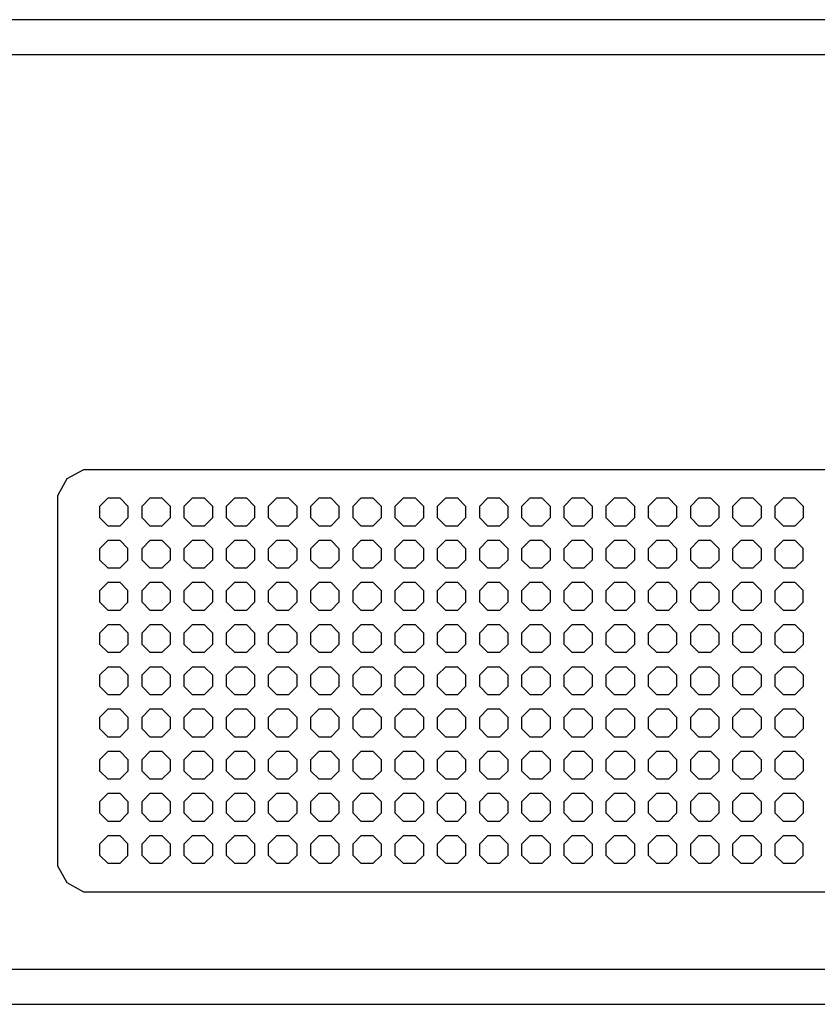
# Model space of a CAD drawing. Extents: x 0 to 4699, y -46 to 700.
# Drawn here: x 999 to 1566, y 0 to 700 of the extents above; entities that cross this region are included whole.
import ezdxf

# ---------------------------------------------------------------- set-up
doc = ezdxf.new("R2010")
doc.units = 0
doc.linetypes.add('AUSGEZOGEN', pattern=[0])
doc.layers.add('200', color=7, linetype='AUSGEZOGEN')

msp = doc.modelspace()

# ---------------------------------------------------------------- linework, layer by layer
at = {"layer": '200', "linetype": 'AUSGEZOGEN'}
for p, q in [((2650, 700), (0, 700)), ((2625, 675), (575, 675)), ((1044.5, 380), (1032.5, 373.5)), ((2107.5, 380), (1044.5, 380)), ((1032.5, 373.5), (1026, 361.5)), ((1026, 361.5), (1026, 98.5)), ((1061.86, 360), (1056, 354.14)), ((1061.86, 360), (1070.14, 360)), ((1076, 354.14), (1070.14, 360)), ((1091.86, 360), (1086, 354.14)), ((1091.86, 360), (1100.14, 360)), ((1106, 354.14), (1100.14, 360)), ((1121.86, 360), (1116, 354.14)), ((1121.86, 360), (1130.14, 360)), ((1136, 354.14), (1130.14, 360)), ((1151.86, 360), (1146, 354.14)), ((1151.86, 360), (1160.14, 360)), ((1166, 354.14), (1160.14, 360)), ((1181.86, 360), (1176, 354.14)), ((1181.86, 360), (1190.14, 360)), ((1196, 354.14), (1190.14, 360)), ((1211.86, 360), (1206, 354.14)), ((1211.86, 360), (1220.14, 360)), ((1226, 354.14), (1220.14, 360)), ((1241.86, 360), (1236, 354.14)), ((1241.86, 360), (1250.14, 360)), ((1256, 354.14), (1250.14, 360)), ((1271.86, 360), (1266, 354.14)), ((1271.86, 360), (1280.14, 360)), ((1286, 354.14), (1280.14, 360)), ((1301.86, 360), (1296, 354.14)), ((1301.86, 360), (1310.14, 360)), ((1316, 354.14), (1310.14, 360)), ((1331.86, 360), (1326, 354.14)), ((1331.86, 360), (1340.14, 360)), ((1346, 354.14), (1340.14, 360)), ((1361.86, 360), (1356, 354.14)), ((1361.86, 360), (1370.14, 360)), ((1376, 354.14), (1370.14, 360)), ((1391.86, 360), (1386, 354.14)), ((1391.86, 360), (1400.14, 360)), ((1406, 354.14), (1400.14, 360)), ((1421.86, 360), (1416, 354.14)), ((1421.86, 360), (1430.14, 360)), ((1436, 354.14), (1430.14, 360)), ((1451.86, 360), (1446, 354.14)), ((1451.86, 360), (1460.14, 360)), ((1466, 354.14), (1460.14, 360)), ((1481.86, 360), (1476, 354.14)), ((1481.86, 360), (1490.14, 360)), ((1496, 354.14), (1490.14, 360)), ((1511.86, 360), (1506, 354.14)), ((1511.86, 360), (1520.14, 360)), ((1526, 354.14), (1520.14, 360)), ((1536, 354.14), (1541.86, 360)), ((1541.86, 360), (1550.14, 360)), ((1550.14, 360), (1556, 354.14)), ((1056, 345.86), (1056, 354.14)), ((1076, 354.14), (1076, 345.86)), ((1086, 345.86), (1086, 354.14)), ((1106, 354.14), (1106, 345.86)), ((1116, 345.86), (1116, 354.14)), ((1136, 354.14), (1136, 345.86)), ((1146, 345.86), (1146, 354.14)), ((1166, 354.14), (1166, 345.86)), ((1176, 345.86), (1176, 354.14)), ((1196, 354.14), (1196, 345.86)), ((1206, 345.86), (1206, 354.14)), ((1226, 354.14), (1226, 345.86)), ((1236, 345.86), (1236, 354.14)), ((1256, 354.14), (1256, 345.86)), ((1266, 345.86), (1266, 354.14)), ((1286, 354.14), (1286, 345.86)), ((1296, 345.86), (1296, 354.14)), ((1316, 354.14), (1316, 345.86)), ((1326, 345.86), (1326, 354.14)), ((1346, 354.14), (1346, 345.86)), ((1356, 345.86), (1356, 354.14)), ((1376, 354.14), (1376, 345.86)), ((1386, 345.86), (1386, 354.14)), ((1406, 354.14), (1406, 345.86)), ((1416, 345.86), (1416, 354.14)), ((1436, 354.14), (1436, 345.86)), ((1446, 345.86), (1446, 354.14)), ((1466, 354.14), (1466, 345.86)), ((1476, 345.86), (1476, 354.14)), ((1496, 354.14), (1496, 345.86)), ((1506, 345.86), (1506, 354.14)), ((1526, 354.14), (1526, 345.86)), ((1536, 345.86), (1536, 354.14)), ((1556, 354.14), (1556, 345.86)), ((1056, 345.86), (1061.86, 340)), ((1070.14, 340), (1076, 345.86)), ((1086, 345.86), (1091.86, 340)), ((1100.14, 340), (1106, 345.86)), ((1116, 345.86), (1121.86, 340)), ((1130.14, 340), (1136, 345.86)), ((1146, 345.86), (1151.86, 340)), ((1160.14, 340), (1166, 345.86)), ((1176, 345.86), (1181.86, 340)), ((1190.14, 340), (1196, 345.86)), ((1206, 345.86), (1211.86, 340)), ((1220.14, 340), (1226, 345.86)), ((1236, 345.86), (1241.86, 340)), ((1250.14, 340), (1256, 345.86)), ((1266, 345.86), (1271.86, 340)), ((1280.14, 340), (1286, 345.86)), ((1296, 345.86), (1301.86, 340)), ((1310.14, 340), (1316, 345.86)), ((1326, 345.86), (1331.86, 340)), ((1340.14, 340), (1346, 345.86)), ((1356, 345.86), (1361.86, 340)), ((1370.14, 340), (1376, 345.86)), ((1386, 345.86), (1391.86, 340)), ((1400.14, 340), (1406, 345.86)), ((1416, 345.86), (1421.86, 340)), ((1430.14, 340), (1436, 345.86)), ((1446, 345.86), (1451.86, 340)), ((1460.14, 340), (1466, 345.86)), ((1476, 345.86), (1481.86, 340)), ((1490.14, 340), (1496, 345.86)), ((1506, 345.86), (1511.86, 340)), ((1520.14, 340), (1526, 345.86)), ((1541.86, 340), (1536, 345.86)), ((1556, 345.86), (1550.14, 340)), ((1070.14, 340), (1061.86, 340)), ((1100.14, 340), (1091.86, 340)), ((1130.14, 340), (1121.86, 340)), ((1160.14, 340), (1151.86, 340)), ((1190.14, 340), (1181.86, 340)), ((1220.14, 340), (1211.86, 340)), ((1250.14, 340), (1241.86, 340)), ((1280.14, 340), (1271.86, 340)), ((1310.14, 340), (1301.86, 340)), ((1340.14, 340), (1331.86, 340)), ((1370.14, 340), (1361.86, 340)), ((1400.14, 340), (1391.86, 340)), ((1430.14, 340), (1421.86, 340)), ((1460.14, 340), (1451.86, 340)), ((1490.14, 340), (1481.86, 340)), ((1520.14, 340), (1511.86, 340)), ((1550.14, 340), (1541.86, 340)), ((1061.86, 330), (1056, 324.14)), ((1061.86, 330), (1070.14, 330)), ((1076, 324.14), (1070.14, 330)), ((1091.86, 330), (1086, 324.14)), ((1091.86, 330), (1100.14, 330)), ((1106, 324.14), (1100.14, 330)), ((1121.86, 330), (1116, 324.14)), ((1121.86, 330), (1130.14, 330)), ((1136, 324.14), (1130.14, 330)), ((1151.86, 330), (1146, 324.14)), ((1151.86, 330), (1160.14, 330)), ((1166, 324.14), (1160.14, 330)), ((1181.86, 330), (1176, 324.14)), ((1181.86, 330), (1190.14, 330)), ((1196, 324.14), (1190.14, 330)), ((1211.86, 330), (1206, 324.14)), ((1211.86, 330), (1220.14, 330)), ((1226, 324.14), (1220.14, 330)), ((1241.86, 330), (1236, 324.14)), ((1241.86, 330), (1250.14, 330)), ((1256, 324.14), (1250.14, 330)), ((1271.86, 330), (1266, 324.14)), ((1271.86, 330), (1280.14, 330)), ((1286, 324.14), (1280.14, 330)), ((1301.86, 330), (1296, 324.14)), ((1301.86, 330), (1310.14, 330)), ((1316, 324.14), (1310.14, 330)), ((1331.86, 330), (1326, 324.14)), ((1331.86, 330), (1340.14, 330)), ((1346, 324.14), (1340.14, 330)), ((1361.86, 330), (1356, 324.14)), ((1361.86, 330), (1370.14, 330)), ((1376, 324.14), (1370.14, 330)), ((1391.86, 330), (1386, 324.14)), ((1391.86, 330), (1400.14, 330)), ((1406, 324.14), (1400.14, 330)), ((1421.86, 330), (1416, 324.14)), ((1421.86, 330), (1430.14, 330)), ((1436, 324.14), (1430.14, 330)), ((1451.86, 330), (1446, 324.14)), ((1451.86, 330), (1460.14, 330)), ((1466, 324.14), (1460.14, 330)), ((1481.86, 330), (1476, 324.14)), ((1481.86, 330), (1490.14, 330)), ((1496, 324.14), (1490.14, 330)), ((1511.86, 330), (1506, 324.14)), ((1511.86, 330), (1520.14, 330)), ((1526, 324.14), (1520.14, 330)), ((1536, 324.14), (1541.86, 330)), ((1541.86, 330), (1550.14, 330)), ((1550.14, 330), (1556, 324.14)), ((1056, 315.86), (1056, 324.14)), ((1076, 315.86), (1076, 324.14)), ((1086, 315.86), (1086, 324.14)), ((1106, 324.14), (1106, 315.86)), ((1116, 315.86), (1116, 324.14)), ((1136, 324.14), (1136, 315.86)), ((1146, 315.86), (1146, 324.14)), ((1166, 324.14), (1166, 315.86)), ((1176, 315.86), (1176, 324.14)), ((1196, 324.14), (1196, 315.86)), ((1206, 315.86), (1206, 324.14)), ((1226, 324.14), (1226, 315.86)), ((1236, 315.86), (1236, 324.14)), ((1256, 324.14), (1256, 315.86)), ((1266, 315.86), (1266, 324.14)), ((1286, 324.14), (1286, 315.86)), ((1296, 315.86), (1296, 324.14)), ((1316, 324.14), (1316, 315.86)), ((1326, 315.86), (1326, 324.14)), ((1346, 324.14), (1346, 315.86)), ((1356, 315.86), (1356, 324.14)), ((1376, 324.14), (1376, 315.86)), ((1386, 315.86), (1386, 324.14)), ((1406, 324.14), (1406, 315.86)), ((1416, 315.86), (1416, 324.14)), ((1436, 324.14), (1436, 315.86)), ((1446, 315.86), (1446, 324.14)), ((1466, 324.14), (1466, 315.86)), ((1476, 315.86), (1476, 324.14)), ((1496, 324.14), (1496, 315.86)), ((1506, 315.86), (1506, 324.14)), ((1526, 324.14), (1526, 315.86)), ((1536, 315.86), (1536, 324.14)), ((1556, 315.86), (1556, 324.14)), ((1056, 315.86), (1061.86, 310)), ((1070.14, 310), (1076, 315.86)), ((1086, 315.86), (1091.86, 310)), ((1100.14, 310), (1106, 315.86)), ((1116, 315.86), (1121.86, 310)), ((1130.14, 310), (1136, 315.86)), ((1146, 315.86), (1151.86, 310)), ((1160.14, 310), (1166, 315.86)), ((1176, 315.86), (1181.86, 310)), ((1190.14, 310), (1196, 315.86)), ((1206, 315.86), (1211.86, 310)), ((1220.14, 310), (1226, 315.86)), ((1236, 315.86), (1241.86, 310)), ((1250.14, 310), (1256, 315.86)), ((1266, 315.86), (1271.86, 310)), ((1280.14, 310), (1286, 315.86)), ((1296, 315.86), (1301.86, 310)), ((1310.14, 310), (1316, 315.86)), ((1326, 315.86), (1331.86, 310)), ((1340.14, 310), (1346, 315.86)), ((1356, 315.86), (1361.86, 310)), ((1370.14, 310), (1376, 315.86)), ((1386, 315.86), (1391.86, 310)), ((1400.14, 310), (1406, 315.86)), ((1416, 315.86), (1421.86, 310)), ((1430.14, 310), (1436, 315.86)), ((1446, 315.86), (1451.86, 310)), ((1460.14, 310), (1466, 315.86)), ((1476, 315.86), (1481.86, 310)), ((1490.14, 310), (1496, 315.86)), ((1506, 315.86), (1511.86, 310)), ((1520.14, 310), (1526, 315.86)), ((1541.86, 310), (1536, 315.86)), ((1556, 315.86), (1550.14, 310)), ((1070.14, 310), (1061.86, 310)), ((1100.14, 310), (1091.86, 310)), ((1130.14, 310), (1121.86, 310)), ((1160.14, 310), (1151.86, 310)), ((1190.14, 310), (1181.86, 310)), ((1220.14, 310), (1211.86, 310)), ((1250.14, 310), (1241.86, 310)), ((1280.14, 310), (1271.86, 310)), ((1310.14, 310), (1301.86, 310)), ((1340.14, 310), (1331.86, 310)), ((1370.14, 310), (1361.86, 310)), ((1400.14, 310), (1391.86, 310)), ((1430.14, 310), (1421.86, 310)), ((1460.14, 310), (1451.86, 310)), ((1490.14, 310), (1481.86, 310)), ((1520.14, 310), (1511.86, 310)), ((1550.14, 310), (1541.86, 310)), ((1061.86, 300), (1056, 294.14)), ((1056, 285.86), (1056, 294.14)), ((1061.86, 300), (1070.14, 300)), ((1076, 294.14), (1070.14, 300)), ((1076, 285.86), (1076, 294.14)), ((1091.86, 300), (1086, 294.14)), ((1086, 285.86), (1086, 294.14)), ((1091.86, 300), (1100.14, 300)), ((1106, 294.14), (1100.14, 300)), ((1106, 294.14), (1106, 285.86)), ((1121.86, 300), (1116, 294.14)), ((1116, 285.86), (1116, 294.14)), ((1121.86, 300), (1130.14, 300)), ((1136, 294.14), (1130.14, 300)), ((1136, 294.14), (1136, 285.86)), ((1151.86, 300), (1146, 294.14)), ((1146, 285.86), (1146, 294.14)), ((1151.86, 300), (1160.14, 300)), ((1166, 294.14), (1160.14, 300)), ((1166, 294.14), (1166, 285.86)), ((1181.86, 300), (1176, 294.14)), ((1176, 285.86), (1176, 294.14)), ((1181.86, 300), (1190.14, 300)), ((1196, 294.14), (1190.14, 300)), ((1196, 294.14), (1196, 285.86)), ((1211.86, 300), (1206, 294.14)), ((1206, 285.86), (1206, 294.14)), ((1211.86, 300), (1220.14, 300)), ((1226, 294.14), (1220.14, 300)), ((1226, 294.14), (1226, 285.86)), ((1241.86, 300), (1236, 294.14)), ((1236, 285.86), (1236, 294.14)), ((1241.86, 300), (1250.14, 300)), ((1256, 294.14), (1250.14, 300)), ((1256, 294.14), (1256, 285.86)), ((1271.86, 300), (1266, 294.14)), ((1266, 285.86), (1266, 294.14)), ((1271.86, 300), (1280.14, 300)), ((1286, 294.14), (1280.14, 300)), ((1286, 294.14), (1286, 285.86)), ((1301.86, 300), (1296, 294.14)), ((1296, 285.86), (1296, 294.14)), ((1301.86, 300), (1310.14, 300)), ((1316, 294.14), (1310.14, 300)), ((1316, 294.14), (1316, 285.86)), ((1331.86, 300), (1326, 294.14)), ((1326, 285.86), (1326, 294.14)), ((1331.86, 300), (1340.14, 300)), ((1346, 294.14), (1340.14, 300)), ((1346, 294.14), (1346, 285.86)), ((1361.86, 300), (1356, 294.14)), ((1356, 285.86), (1356, 294.14)), ((1361.86, 300), (1370.14, 300)), ((1376, 294.14), (1370.14, 300)), ((1376, 294.14), (1376, 285.86)), ((1391.86, 300), (1386, 294.14)), ((1386, 285.86), (1386, 294.14)), ((1391.86, 300), (1400.14, 300)), ((1406, 294.14), (1400.14, 300)), ((1406, 294.14), (1406, 285.86)), ((1421.86, 300), (1416, 294.14)), ((1416, 285.86), (1416, 294.14)), ((1421.86, 300), (1430.14, 300)), ((1436, 294.14), (1430.14, 300)), ((1436, 294.14), (1436, 285.86)), ((1451.86, 300), (1446, 294.14)), ((1446, 285.86), (1446, 294.14)), ((1451.86, 300), (1460.14, 300)), ((1466, 294.14), (1460.14, 300)), ((1466, 294.14), (1466, 285.86)), ((1481.86, 300), (1476, 294.14)), ((1476, 285.86), (1476, 294.14)), ((1481.86, 300), (1490.14, 300)), ((1496, 294.14), (1490.14, 300)), ((1496, 294.14), (1496, 285.86)), ((1511.86, 300), (1506, 294.14)), ((1506, 285.86), (1506, 294.14)), ((1511.86, 300), (1520.14, 300)), ((1526, 294.14), (1520.14, 300)), ((1526, 294.14), (1526, 285.86)), ((1541.86, 300), (1536, 294.14)), ((1536, 285.86), (1536, 294.14)), ((1541.86, 300), (1550.14, 300)), ((1556, 294.14), (1550.14, 300)), ((1556, 285.86), (1556, 294.14)), ((1056, 285.86), (1061.86, 280)), ((1070.14, 280), (1061.86, 280)), ((1070.14, 280), (1076, 285.86)), ((1086, 285.86), (1091.86, 280)), ((1100.14, 280), (1091.86, 280)), ((1100.14, 280), (1106, 285.86)), ((1116, 285.86), (1121.86, 280)), ((1130.14, 280), (1121.86, 280)), ((1130.14, 280), (1136, 285.86)), ((1146, 285.86), (1151.86, 280)), ((1160.14, 280), (1151.86, 280)), ((1160.14, 280), (1166, 285.86)), ((1176, 285.86), (1181.86, 280)), ((1190.14, 280), (1181.86, 280)), ((1190.14, 280), (1196, 285.86)), ((1206, 285.86), (1211.86, 280)), ((1220.14, 280), (1211.86, 280)), ((1220.14, 280), (1226, 285.86)), ((1236, 285.86), (1241.86, 280)), ((1250.14, 280), (1241.86, 280)), ((1250.14, 280), (1256, 285.86)), ((1266, 285.86), (1271.86, 280)), ((1280.14, 280), (1271.86, 280)), ((1280.14, 280), (1286, 285.86)), ((1296, 285.86), (1301.86, 280)), ((1310.14, 280), (1301.86, 280)), ((1310.14, 280), (1316, 285.86)), ((1326, 285.86), (1331.86, 280)), ((1340.14, 280), (1331.86, 280)), ((1340.14, 280), (1346, 285.86)), ((1356, 285.86), (1361.86, 280)), ((1370.14, 280), (1361.86, 280)), ((1370.14, 280), (1376, 285.86)), ((1386, 285.86), (1391.86, 280)), ((1400.14, 280), (1391.86, 280)), ((1400.14, 280), (1406, 285.86)), ((1416, 285.86), (1421.86, 280)), ((1430.14, 280), (1421.86, 280)), ((1430.14, 280), (1436, 285.86)), ((1446, 285.86), (1451.86, 280)), ((1460.14, 280), (1451.86, 280)), ((1460.14, 280), (1466, 285.86)), ((1476, 285.86), (1481.86, 280)), ((1490.14, 280), (1481.86, 280)), ((1490.14, 280), (1496, 285.86)), ((1506, 285.86), (1511.86, 280)), ((1520.14, 280), (1511.86, 280)), ((1520.14, 280), (1526, 285.86)), ((1536, 285.86), (1541.86, 280)), ((1550.14, 280), (1541.86, 280)), ((1550.14, 280), (1556, 285.86)), ((1056, 264.14), (1061.86, 270)), ((1061.86, 270), (1070.14, 270)), ((1070.14, 270), (1076, 264.14)), ((1091.86, 270), (1086, 264.14)), ((1091.86, 270), (1100.14, 270)), ((1106, 264.14), (1100.14, 270)), ((1121.86, 270), (1116, 264.14)), ((1121.86, 270), (1130.14, 270)), ((1136, 264.14), (1130.14, 270)), ((1151.86, 270), (1146, 264.14)), ((1151.86, 270), (1160.14, 270)), ((1166, 264.14), (1160.14, 270)), ((1181.86, 270), (1176, 264.14)), ((1181.86, 270), (1190.14, 270)), ((1196, 264.14), (1190.14, 270)), ((1211.86, 270), (1206, 264.14)), ((1211.86, 270), (1220.14, 270)), ((1226, 264.14), (1220.14, 270)), ((1241.86, 270), (1236, 264.14)), ((1241.86, 270), (1250.14, 270)), ((1256, 264.14), (1250.14, 270)), ((1271.86, 270), (1266, 264.14)), ((1271.86, 270), (1280.14, 270)), ((1286, 264.14), (1280.14, 270)), ((1301.86, 270), (1296, 264.14)), ((1301.86, 270), (1310.14, 270)), ((1316, 264.14), (1310.14, 270)), ((1331.86, 270), (1326, 264.14)), ((1331.86, 270), (1340.14, 270)), ((1346, 264.14), (1340.14, 270)), ((1361.86, 270), (1356, 264.14)), ((1361.86, 270), (1370.14, 270)), ((1376, 264.14), (1370.14, 270)), ((1391.86, 270), (1386, 264.14)), ((1391.86, 270), (1400.14, 270)), ((1406, 264.14), (1400.14, 270)), ((1421.86, 270), (1416, 264.14)), ((1421.86, 270), (1430.14, 270)), ((1436, 264.14), (1430.14, 270)), ((1451.86, 270), (1446, 264.14)), ((1451.86, 270), (1460.14, 270)), ((1466, 264.14), (1460.14, 270)), ((1481.86, 270), (1476, 264.14)), ((1481.86, 270), (1490.14, 270)), ((1496, 264.14), (1490.14, 270)), ((1511.86, 270), (1506, 264.14)), ((1511.86, 270), (1520.14, 270)), ((1526, 264.14), (1520.14, 270)), ((1536, 264.14), (1541.86, 270)), ((1541.86, 270), (1550.14, 270)), ((1550.14, 270), (1556, 264.14)), ((1056, 255.86), (1056, 264.14)), ((1076, 264.14), (1076, 255.86)), ((1086, 255.86), (1086, 264.14)), ((1106, 264.14), (1106, 255.86)), ((1116, 255.86), (1116, 264.14)), ((1136, 264.14), (1136, 255.86)), ((1146, 255.86), (1146, 264.14)), ((1166, 264.14), (1166, 255.86)), ((1176, 255.86), (1176, 264.14)), ((1196, 264.14), (1196, 255.86)), ((1206, 255.86), (1206, 264.14)), ((1226, 264.14), (1226, 255.86)), ((1236, 255.86), (1236, 264.14)), ((1256, 264.14), (1256, 255.86)), ((1266, 255.86), (1266, 264.14)), ((1286, 264.14), (1286, 255.86)), ((1296, 255.86), (1296, 264.14)), ((1316, 264.14), (1316, 255.86)), ((1326, 255.86), (1326, 264.14)), ((1346, 264.14), (1346, 255.86)), ((1356, 255.86), (1356, 264.14)), ((1376, 264.14), (1376, 255.86)), ((1386, 255.86), (1386, 264.14)), ((1406, 264.14), (1406, 255.86)), ((1416, 255.86), (1416, 264.14)), ((1436, 264.14), (1436, 255.86)), ((1446, 255.86), (1446, 264.14)), ((1466, 264.14), (1466, 255.86)), ((1476, 255.86), (1476, 264.14)), ((1496, 264.14), (1496, 255.86)), ((1506, 255.86), (1506, 264.14)), ((1526, 264.14), (1526, 255.86)), ((1536, 255.86), (1536, 264.14)), ((1556, 264.14), (1556, 255.86)), ((1061.86, 250), (1056, 255.86)), ((1076, 255.86), (1070.14, 250)), ((1086, 255.86), (1091.86, 250)), ((1100.14, 250), (1106, 255.86)), ((1116, 255.86), (1121.86, 250)), ((1130.14, 250), (1136, 255.86)), ((1146, 255.86), (1151.86, 250)), ((1160.14, 250), (1166, 255.86)), ((1176, 255.86), (1181.86, 250)), ((1190.14, 250), (1196, 255.86)), ((1206, 255.86), (1211.86, 250)), ((1220.14, 250), (1226, 255.86)), ((1236, 255.86), (1241.86, 250)), ((1250.14, 250), (1256, 255.86)), ((1266, 255.86), (1271.86, 250)), ((1280.14, 250), (1286, 255.86)), ((1296, 255.86), (1301.86, 250)), ((1310.14, 250), (1316, 255.86)), ((1326, 255.86), (1331.86, 250)), ((1340.14, 250), (1346, 255.86)), ((1356, 255.86), (1361.86, 250)), ((1370.14, 250), (1376, 255.86)), ((1386, 255.86), (1391.86, 250)), ((1400.14, 250), (1406, 255.86)), ((1416, 255.86), (1421.86, 250)), ((1430.14, 250), (1436, 255.86)), ((1446, 255.86), (1451.86, 250)), ((1460.14, 250), (1466, 255.86)), ((1476, 255.86), (1481.86, 250)), ((1490.14, 250), (1496, 255.86)), ((1506, 255.86), (1511.86, 250)), ((1520.14, 250), (1526, 255.86)), ((1541.86, 250), (1536, 255.86)), ((1556, 255.86), (1550.14, 250)), ((1070.14, 250), (1061.86, 250)), ((1100.14, 250), (1091.86, 250)), ((1130.14, 250), (1121.86, 250)), ((1160.14, 250), (1151.86, 250)), ((1190.14, 250), (1181.86, 250)), ((1220.14, 250), (1211.86, 250)), ((1250.14, 250), (1241.86, 250)), ((1280.14, 250), (1271.86, 250)), ((1310.14, 250), (1301.86, 250)), ((1340.14, 250), (1331.86, 250)), ((1370.14, 250), (1361.86, 250)), ((1400.14, 250), (1391.86, 250)), ((1430.14, 250), (1421.86, 250)), ((1460.14, 250), (1451.86, 250)), ((1490.14, 250), (1481.86, 250)), ((1520.14, 250), (1511.86, 250)), ((1550.14, 250), (1541.86, 250)), ((1056, 234.14), (1061.86, 240)), ((1061.86, 240), (1070.14, 240)), ((1070.14, 240), (1076, 234.14)), ((1091.86, 240), (1086, 234.14)), ((1091.86, 240), (1100.14, 240)), ((1106, 234.14), (1100.14, 240)), ((1121.86, 240), (1116, 234.14)), ((1121.86, 240), (1130.14, 240)), ((1136, 234.14), (1130.14, 240)), ((1151.86, 240), (1146, 234.14)), ((1151.86, 240), (1160.14, 240)), ((1166, 234.14), (1160.14, 240)), ((1181.86, 240), (1176, 234.14)), ((1181.86, 240), (1190.14, 240)), ((1196, 234.14), (1190.14, 240)), ((1211.86, 240), (1206, 234.14)), ((1211.86, 240), (1220.14, 240)), ((1226, 234.14), (1220.14, 240)), ((1241.86, 240), (1236, 234.14)), ((1241.86, 240), (1250.14, 240)), ((1256, 234.14), (1250.14, 240)), ((1271.86, 240), (1266, 234.14)), ((1271.86, 240), (1280.14, 240)), ((1286, 234.14), (1280.14, 240)), ((1301.86, 240), (1296, 234.14)), ((1301.86, 240), (1310.14, 240)), ((1316, 234.14), (1310.14, 240)), ((1331.86, 240), (1326, 234.14)), ((1331.86, 240), (1340.14, 240)), ((1346, 234.14), (1340.14, 240)), ((1361.86, 240), (1356, 234.14)), ((1361.86, 240), (1370.14, 240)), ((1376, 234.14), (1370.14, 240)), ((1391.86, 240), (1386, 234.14)), ((1391.86, 240), (1400.14, 240)), ((1406, 234.14), (1400.14, 240)), ((1421.86, 240), (1416, 234.14)), ((1421.86, 240), (1430.14, 240)), ((1436, 234.14), (1430.14, 240)), ((1451.86, 240), (1446, 234.14)), ((1451.86, 240), (1460.14, 240)), ((1466, 234.14), (1460.14, 240)), ((1481.86, 240), (1476, 234.14)), ((1481.86, 240), (1490.14, 240)), ((1496, 234.14), (1490.14, 240)), ((1511.86, 240), (1506, 234.14)), ((1511.86, 240), (1520.14, 240)), ((1526, 234.14), (1520.14, 240)), ((1536, 234.14), (1541.86, 240)), ((1541.86, 240), (1550.14, 240)), ((1550.14, 240), (1556, 234.14)), ((1056, 225.86), (1056, 234.14)), ((1076, 234.14), (1076, 225.86)), ((1086, 225.86), (1086, 234.14)), ((1106, 234.14), (1106, 225.86)), ((1116, 225.86), (1116, 234.14)), ((1136, 234.14), (1136, 225.86)), ((1146, 225.86), (1146, 234.14)), ((1166, 234.14), (1166, 225.86)), ((1176, 225.86), (1176, 234.14)), ((1196, 234.14), (1196, 225.86)), ((1206, 225.86), (1206, 234.14)), ((1226, 234.14), (1226, 225.86)), ((1236, 225.86), (1236, 234.14)), ((1256, 234.14), (1256, 225.86)), ((1266, 225.86), (1266, 234.14)), ((1286, 234.14), (1286, 225.86)), ((1296, 225.86), (1296, 234.14)), ((1316, 234.14), (1316, 225.86)), ((1326, 225.86), (1326, 234.14)), ((1346, 234.14), (1346, 225.86)), ((1356, 225.86), (1356, 234.14)), ((1376, 234.14), (1376, 225.86)), ((1386, 225.86), (1386, 234.14)), ((1406, 234.14), (1406, 225.86)), ((1416, 225.86), (1416, 234.14)), ((1436, 234.14), (1436, 225.86)), ((1446, 225.86), (1446, 234.14)), ((1466, 234.14), (1466, 225.86)), ((1476, 225.86), (1476, 234.14)), ((1496, 234.14), (1496, 225.86)), ((1506, 225.86), (1506, 234.14)), ((1526, 234.14), (1526, 225.86)), ((1536, 225.86), (1536, 234.14)), ((1556, 234.14), (1556, 225.86)), ((1061.86, 220), (1056, 225.86)), ((1076, 225.86), (1070.14, 220)), ((1086, 225.86), (1091.86, 220)), ((1100.14, 220), (1106, 225.86)), ((1116, 225.86), (1121.86, 220)), ((1130.14, 220), (1136, 225.86)), ((1146, 225.86), (1151.86, 220)), ((1160.14, 220), (1166, 225.86)), ((1176, 225.86), (1181.86, 220)), ((1190.14, 220), (1196, 225.86)), ((1206, 225.86), (1211.86, 220)), ((1220.14, 220), (1226, 225.86)), ((1236, 225.86), (1241.86, 220)), ((1250.14, 220), (1256, 225.86)), ((1266, 225.86), (1271.86, 220)), ((1280.14, 220), (1286, 225.86)), ((1296, 225.86), (1301.86, 220)), ((1310.14, 220), (1316, 225.86)), ((1326, 225.86), (1331.86, 220)), ((1340.14, 220), (1346, 225.86)), ((1356, 225.86), (1361.86, 220)), ((1370.14, 220), (1376, 225.86)), ((1386, 225.86), (1391.86, 220)), ((1400.14, 220), (1406, 225.86)), ((1416, 225.86), (1421.86, 220)), ((1430.14, 220), (1436, 225.86)), ((1446, 225.86), (1451.86, 220)), ((1460.14, 220), (1466, 225.86)), ((1476, 225.86), (1481.86, 220)), ((1490.14, 220), (1496, 225.86)), ((1506, 225.86), (1511.86, 220)), ((1520.14, 220), (1526, 225.86)), ((1541.86, 220), (1536, 225.86)), ((1556, 225.86), (1550.14, 220)), ((1070.14, 220), (1061.86, 220)), ((1100.14, 220), (1091.86, 220)), ((1130.14, 220), (1121.86, 220)), ((1160.14, 220), (1151.86, 220)), ((1190.14, 220), (1181.86, 220)), ((1220.14, 220), (1211.86, 220)), ((1250.14, 220), (1241.86, 220)), ((1280.14, 220), (1271.86, 220)), ((1310.14, 220), (1301.86, 220)), ((1340.14, 220), (1331.86, 220)), ((1370.14, 220), (1361.86, 220)), ((1400.14, 220), (1391.86, 220)), ((1430.14, 220), (1421.86, 220)), ((1460.14, 220), (1451.86, 220)), ((1490.14, 220), (1481.86, 220)), ((1520.14, 220), (1511.86, 220)), ((1550.14, 220), (1541.86, 220)), ((1056, 204.14), (1061.86, 210)), ((1061.86, 210), (1070.14, 210)), ((1070.14, 210), (1076, 204.14)), ((1091.86, 210), (1086, 204.14)), ((1091.86, 210), (1100.14, 210)), ((1106, 204.14), (1100.14, 210)), ((1121.86, 210), (1116, 204.14)), ((1121.86, 210), (1130.14, 210)), ((1136, 204.14), (1130.14, 210)), ((1151.86, 210), (1146, 204.14)), ((1151.86, 210), (1160.14, 210)), ((1166, 204.14), (1160.14, 210)), ((1181.86, 210), (1176, 204.14)), ((1181.86, 210), (1190.14, 210)), ((1196, 204.14), (1190.14, 210)), ((1211.86, 210), (1206, 204.14)), ((1211.86, 210), (1220.14, 210)), ((1226, 204.14), (1220.14, 210)), ((1241.86, 210), (1236, 204.14)), ((1241.86, 210), (1250.14, 210)), ((1256, 204.14), (1250.14, 210)), ((1271.86, 210), (1266, 204.14)), ((1271.86, 210), (1280.14, 210)), ((1286, 204.14), (1280.14, 210)), ((1301.86, 210), (1296, 204.14)), ((1301.86, 210), (1310.14, 210)), ((1316, 204.14), (1310.14, 210)), ((1331.86, 210), (1326, 204.14)), ((1331.86, 210), (1340.14, 210)), ((1346, 204.14), (1340.14, 210)), ((1361.86, 210), (1356, 204.14)), ((1361.86, 210), (1370.14, 210)), ((1376, 204.14), (1370.14, 210)), ((1391.86, 210), (1386, 204.14)), ((1391.86, 210), (1400.14, 210)), ((1406, 204.14), (1400.14, 210)), ((1421.86, 210), (1416, 204.14)), ((1421.86, 210), (1430.14, 210)), ((1436, 204.14), (1430.14, 210)), ((1451.86, 210), (1446, 204.14)), ((1451.86, 210), (1460.14, 210)), ((1466, 204.14), (1460.14, 210)), ((1481.86, 210), (1476, 204.14)), ((1481.86, 210), (1490.14, 210)), ((1496, 204.14), (1490.14, 210)), ((1511.86, 210), (1506, 204.14)), ((1511.86, 210), (1520.14, 210)), ((1526, 204.14), (1520.14, 210)), ((1536, 204.14), (1541.86, 210)), ((1541.86, 210), (1550.14, 210)), ((1550.14, 210), (1556, 204.14)), ((1056, 195.86), (1056, 204.14)), ((1076, 204.14), (1076, 195.86)), ((1086, 195.86), (1086, 204.14)), ((1106, 204.14), (1106, 195.86)), ((1116, 195.86), (1116, 204.14)), ((1136, 204.14), (1136, 195.86)), ((1146, 195.86), (1146, 204.14)), ((1166, 204.14), (1166, 195.86)), ((1176, 195.86), (1176, 204.14)), ((1196, 204.14), (1196, 195.86)), ((1206, 195.86), (1206, 204.14)), ((1226, 204.14), (1226, 195.86)), ((1236, 195.86), (1236, 204.14)), ((1256, 204.14), (1256, 195.86)), ((1266, 195.86), (1266, 204.14)), ((1286, 204.14), (1286, 195.86)), ((1296, 195.86), (1296, 204.14)), ((1316, 204.14), (1316, 195.86)), ((1326, 195.86), (1326, 204.14)), ((1346, 204.14), (1346, 195.86)), ((1356, 195.86), (1356, 204.14)), ((1376, 204.14), (1376, 195.86)), ((1386, 195.86), (1386, 204.14)), ((1406, 204.14), (1406, 195.86)), ((1416, 195.86), (1416, 204.14)), ((1436, 204.14), (1436, 195.86)), ((1446, 195.86), (1446, 204.14)), ((1466, 204.14), (1466, 195.86)), ((1476, 195.86), (1476, 204.14)), ((1496, 204.14), (1496, 195.86)), ((1506, 195.86), (1506, 204.14)), ((1526, 204.14), (1526, 195.86)), ((1536, 195.86), (1536, 204.14)), ((1556, 204.14), (1556, 195.86)), ((1061.86, 190), (1056, 195.86)), ((1070.14, 190), (1061.86, 190)), ((1076, 195.86), (1070.14, 190)), ((1086, 195.86), (1091.86, 190)), ((1100.14, 190), (1091.86, 190)), ((1100.14, 190), (1106, 195.86)), ((1116, 195.86), (1121.86, 190)), ((1130.14, 190), (1121.86, 190)), ((1130.14, 190), (1136, 195.86)), ((1146, 195.86), (1151.86, 190)), ((1160.14, 190), (1151.86, 190)), ((1160.14, 190), (1166, 195.86)), ((1176, 195.86), (1181.86, 190)), ((1190.14, 190), (1181.86, 190)), ((1190.14, 190), (1196, 195.86)), ((1206, 195.86), (1211.86, 190)), ((1220.14, 190), (1211.86, 190)), ((1220.14, 190), (1226, 195.86)), ((1236, 195.86), (1241.86, 190)), ((1250.14, 190), (1241.86, 190)), ((1250.14, 190), (1256, 195.86)), ((1266, 195.86), (1271.86, 190)), ((1280.14, 190), (1271.86, 190)), ((1280.14, 190), (1286, 195.86)), ((1296, 195.86), (1301.86, 190)), ((1310.14, 190), (1301.86, 190)), ((1310.14, 190), (1316, 195.86)), ((1326, 195.86), (1331.86, 190)), ((1340.14, 190), (1331.86, 190)), ((1340.14, 190), (1346, 195.86)), ((1356, 195.86), (1361.86, 190)), ((1370.14, 190), (1361.86, 190)), ((1370.14, 190), (1376, 195.86)), ((1386, 195.86), (1391.86, 190)), ((1400.14, 190), (1391.86, 190)), ((1400.14, 190), (1406, 195.86)), ((1416, 195.86), (1421.86, 190)), ((1430.14, 190), (1421.86, 190)), ((1430.14, 190), (1436, 195.86)), ((1446, 195.86), (1451.86, 190)), ((1460.14, 190), (1451.86, 190)), ((1460.14, 190), (1466, 195.86)), ((1476, 195.86), (1481.86, 190)), ((1490.14, 190), (1481.86, 190)), ((1490.14, 190), (1496, 195.86)), ((1506, 195.86), (1511.86, 190)), ((1520.14, 190), (1511.86, 190)), ((1520.14, 190), (1526, 195.86)), ((1541.86, 190), (1536, 195.86)), ((1550.14, 190), (1541.86, 190)), ((1556, 195.86), (1550.14, 190)), ((1056, 174.14), (1061.86, 180)), ((1061.86, 180), (1070.14, 180)), ((1070.14, 180), (1076, 174.14)), ((1091.86, 180), (1086, 174.14)), ((1091.86, 180), (1100.14, 180)), ((1106, 174.14), (1100.14, 180)), ((1121.86, 180), (1116, 174.14)), ((1121.86, 180), (1130.14, 180)), ((1136, 174.14), (1130.14, 180)), ((1151.86, 180), (1146, 174.14)), ((1151.86, 180), (1160.14, 180)), ((1166, 174.14), (1160.14, 180)), ((1181.86, 180), (1176, 174.14)), ((1181.86, 180), (1190.14, 180)), ((1196, 174.14), (1190.14, 180)), ((1211.86, 180), (1206, 174.14)), ((1211.86, 180), (1220.14, 180)), ((1226, 174.14), (1220.14, 180)), ((1241.86, 180), (1236, 174.14)), ((1241.86, 180), (1250.14, 180)), ((1256, 174.14), (1250.14, 180)), ((1271.86, 180), (1266, 174.14)), ((1271.86, 180), (1280.14, 180)), ((1286, 174.14), (1280.14, 180)), ((1301.86, 180), (1296, 174.14)), ((1301.86, 180), (1310.14, 180)), ((1316, 174.14), (1310.14, 180)), ((1331.86, 180), (1326, 174.14)), ((1331.86, 180), (1340.14, 180)), ((1346, 174.14), (1340.14, 180)), ((1361.86, 180), (1356, 174.14)), ((1361.86, 180), (1370.14, 180)), ((1376, 174.14), (1370.14, 180)), ((1391.86, 180), (1386, 174.14)), ((1391.86, 180), (1400.14, 180)), ((1406, 174.14), (1400.14, 180)), ((1421.86, 180), (1416, 174.14)), ((1421.86, 180), (1430.14, 180)), ((1436, 174.14), (1430.14, 180)), ((1451.86, 180), (1446, 174.14)), ((1451.86, 180), (1460.14, 180)), ((1466, 174.14), (1460.14, 180)), ((1481.86, 180), (1476, 174.14)), ((1481.86, 180), (1490.14, 180)), ((1496, 174.14), (1490.14, 180)), ((1511.86, 180), (1506, 174.14)), ((1511.86, 180), (1520.14, 180)), ((1526, 174.14), (1520.14, 180)), ((1536, 174.14), (1541.86, 180)), ((1541.86, 180), (1550.14, 180)), ((1550.14, 180), (1556, 174.14)), ((1056, 165.86), (1056, 174.14)), ((1076, 174.14), (1076, 165.86)), ((1086, 165.86), (1086, 174.14)), ((1106, 174.14), (1106, 165.86)), ((1116, 165.86), (1116, 174.14)), ((1136, 174.14), (1136, 165.86)), ((1146, 165.86), (1146, 174.14)), ((1166, 174.14), (1166, 165.86)), ((1176, 165.86), (1176, 174.14)), ((1196, 174.14), (1196, 165.86)), ((1206, 165.86), (1206, 174.14)), ((1226, 174.14), (1226, 165.86)), ((1236, 165.86), (1236, 174.14)), ((1256, 174.14), (1256, 165.86)), ((1266, 165.86), (1266, 174.14)), ((1286, 174.14), (1286, 165.86)), ((1296, 165.86), (1296, 174.14)), ((1316, 174.14), (1316, 165.86)), ((1326, 165.86), (1326, 174.14)), ((1346, 174.14), (1346, 165.86)), ((1356, 165.86), (1356, 174.14)), ((1376, 174.14), (1376, 165.86)), ((1386, 165.86), (1386, 174.14)), ((1406, 174.14), (1406, 165.86)), ((1416, 165.86), (1416, 174.14)), ((1436, 174.14), (1436, 165.86)), ((1446, 165.86), (1446, 174.14)), ((1466, 174.14), (1466, 165.86)), ((1476, 165.86), (1476, 174.14)), ((1496, 174.14), (1496, 165.86)), ((1506, 165.86), (1506, 174.14)), ((1526, 174.14), (1526, 165.86)), ((1536, 165.86), (1536, 174.14)), ((1556, 174.14), (1556, 165.86)), ((1061.86, 160), (1056, 165.86)), ((1076, 165.86), (1070.14, 160)), ((1086, 165.86), (1091.86, 160)), ((1100.14, 160), (1106, 165.86)), ((1116, 165.86), (1121.86, 160)), ((1130.14, 160), (1136, 165.86)), ((1146, 165.86), (1151.86, 160)), ((1160.14, 160), (1166, 165.86)), ((1176, 165.86), (1181.86, 160)), ((1190.14, 160), (1196, 165.86)), ((1206, 165.86), (1211.86, 160)), ((1220.14, 160), (1226, 165.86)), ((1236, 165.86), (1241.86, 160)), ((1250.14, 160), (1256, 165.86)), ((1266, 165.86), (1271.86, 160)), ((1280.14, 160), (1286, 165.86)), ((1296, 165.86), (1301.86, 160)), ((1310.14, 160), (1316, 165.86)), ((1326, 165.86), (1331.86, 160)), ((1340.14, 160), (1346, 165.86)), ((1356, 165.86), (1361.86, 160)), ((1370.14, 160), (1376, 165.86)), ((1386, 165.86), (1391.86, 160)), ((1400.14, 160), (1406, 165.86)), ((1416, 165.86), (1421.86, 160)), ((1430.14, 160), (1436, 165.86)), ((1446, 165.86), (1451.86, 160)), ((1460.14, 160), (1466, 165.86)), ((1476, 165.86), (1481.86, 160)), ((1490.14, 160), (1496, 165.86)), ((1506, 165.86), (1511.86, 160)), ((1520.14, 160), (1526, 165.86)), ((1541.86, 160), (1536, 165.86)), ((1556, 165.86), (1550.14, 160)), ((1070.14, 160), (1061.86, 160)), ((1100.14, 160), (1091.86, 160)), ((1130.14, 160), (1121.86, 160)), ((1160.14, 160), (1151.86, 160)), ((1190.14, 160), (1181.86, 160)), ((1220.14, 160), (1211.86, 160)), ((1250.14, 160), (1241.86, 160)), ((1280.14, 160), (1271.86, 160)), ((1310.14, 160), (1301.86, 160)), ((1340.14, 160), (1331.86, 160)), ((1370.14, 160), (1361.86, 160)), ((1400.14, 160), (1391.86, 160)), ((1430.14, 160), (1421.86, 160)), ((1460.14, 160), (1451.86, 160)), ((1490.14, 160), (1481.86, 160)), ((1520.14, 160), (1511.86, 160)), ((1550.14, 160), (1541.86, 160)), ((1056, 144.14), (1061.86, 150)), ((1061.86, 150), (1070.14, 150)), ((1070.14, 150), (1076, 144.14)), ((1091.86, 150), (1086, 144.14)), ((1091.86, 150), (1100.14, 150)), ((1106, 144.14), (1100.14, 150)), ((1121.86, 150), (1116, 144.14)), ((1121.86, 150), (1130.14, 150)), ((1136, 144.14), (1130.14, 150)), ((1151.86, 150), (1146, 144.14)), ((1151.86, 150), (1160.14, 150)), ((1166, 144.14), (1160.14, 150)), ((1181.86, 150), (1176, 144.14)), ((1181.86, 150), (1190.14, 150)), ((1196, 144.14), (1190.14, 150)), ((1211.86, 150), (1206, 144.14)), ((1211.86, 150), (1220.14, 150)), ((1226, 144.14), (1220.14, 150)), ((1241.86, 150), (1236, 144.14)), ((1241.86, 150), (1250.14, 150)), ((1256, 144.14), (1250.14, 150)), ((1271.86, 150), (1266, 144.14)), ((1271.86, 150), (1280.14, 150)), ((1286, 144.14), (1280.14, 150)), ((1301.86, 150), (1296, 144.14)), ((1301.86, 150), (1310.14, 150)), ((1316, 144.14), (1310.14, 150)), ((1331.86, 150), (1326, 144.14)), ((1331.86, 150), (1340.14, 150)), ((1346, 144.14), (1340.14, 150)), ((1361.86, 150), (1356, 144.14)), ((1361.86, 150), (1370.14, 150)), ((1376, 144.14), (1370.14, 150)), ((1391.86, 150), (1386, 144.14)), ((1391.86, 150), (1400.14, 150)), ((1406, 144.14), (1400.14, 150)), ((1421.86, 150), (1416, 144.14)), ((1421.86, 150), (1430.14, 150)), ((1436, 144.14), (1430.14, 150)), ((1451.86, 150), (1446, 144.14)), ((1451.86, 150), (1460.14, 150)), ((1466, 144.14), (1460.14, 150)), ((1481.86, 150), (1476, 144.14)), ((1481.86, 150), (1490.14, 150)), ((1496, 144.14), (1490.14, 150)), ((1511.86, 150), (1506, 144.14)), ((1511.86, 150), (1520.14, 150)), ((1526, 144.14), (1520.14, 150)), ((1536, 144.14), (1541.86, 150)), ((1541.86, 150), (1550.14, 150)), ((1550.14, 150), (1556, 144.14)), ((1056, 135.86), (1056, 144.14)), ((1076, 144.14), (1076, 135.86)), ((1086, 135.86), (1086, 144.14)), ((1106, 144.14), (1106, 135.86)), ((1116, 135.86), (1116, 144.14)), ((1136, 144.14), (1136, 135.86)), ((1146, 135.86), (1146, 144.14)), ((1166, 144.14), (1166, 135.86)), ((1176, 135.86), (1176, 144.14)), ((1196, 144.14), (1196, 135.86)), ((1206, 135.86), (1206, 144.14)), ((1226, 144.14), (1226, 135.86)), ((1236, 135.86), (1236, 144.14)), ((1256, 144.14), (1256, 135.86)), ((1266, 135.86), (1266, 144.14)), ((1286, 144.14), (1286, 135.86)), ((1296, 135.86), (1296, 144.14)), ((1316, 144.14), (1316, 135.86)), ((1326, 135.86), (1326, 144.14)), ((1346, 144.14), (1346, 135.86)), ((1356, 135.86), (1356, 144.14)), ((1376, 144.14), (1376, 135.86)), ((1386, 135.86), (1386, 144.14)), ((1406, 144.14), (1406, 135.86)), ((1416, 135.86), (1416, 144.14)), ((1436, 144.14), (1436, 135.86)), ((1446, 135.86), (1446, 144.14)), ((1466, 144.14), (1466, 135.86)), ((1476, 135.86), (1476, 144.14)), ((1496, 144.14), (1496, 135.86)), ((1506, 135.86), (1506, 144.14)), ((1526, 144.14), (1526, 135.86)), ((1536, 135.86), (1536, 144.14)), ((1556, 144.14), (1556, 135.86)), ((1061.86, 130), (1056, 135.86)), ((1076, 135.86), (1070.14, 130)), ((1086, 135.86), (1091.86, 130)), ((1100.14, 130), (1106, 135.86)), ((1116, 135.86), (1121.86, 130)), ((1130.14, 130), (1136, 135.86)), ((1146, 135.86), (1151.86, 130)), ((1160.14, 130), (1166, 135.86)), ((1176, 135.86), (1181.86, 130)), ((1190.14, 130), (1196, 135.86)), ((1206, 135.86), (1211.86, 130)), ((1220.14, 130), (1226, 135.86)), ((1236, 135.86), (1241.86, 130)), ((1250.14, 130), (1256, 135.86)), ((1266, 135.86), (1271.86, 130)), ((1280.14, 130), (1286, 135.86)), ((1296, 135.86), (1301.86, 130)), ((1310.14, 130), (1316, 135.86)), ((1326, 135.86), (1331.86, 130)), ((1340.14, 130), (1346, 135.86)), ((1356, 135.86), (1361.86, 130)), ((1370.14, 130), (1376, 135.86)), ((1386, 135.86), (1391.86, 130)), ((1400.14, 130), (1406, 135.86)), ((1416, 135.86), (1421.86, 130)), ((1430.14, 130), (1436, 135.86)), ((1446, 135.86), (1451.86, 130)), ((1460.14, 130), (1466, 135.86)), ((1476, 135.86), (1481.86, 130)), ((1490.14, 130), (1496, 135.86)), ((1506, 135.86), (1511.86, 130)), ((1520.14, 130), (1526, 135.86)), ((1541.86, 130), (1536, 135.86)), ((1556, 135.86), (1550.14, 130)), ((1070.14, 130), (1061.86, 130)), ((1100.14, 130), (1091.86, 130)), ((1130.14, 130), (1121.86, 130)), ((1160.14, 130), (1151.86, 130)), ((1190.14, 130), (1181.86, 130)), ((1220.14, 130), (1211.86, 130)), ((1250.14, 130), (1241.86, 130)), ((1280.14, 130), (1271.86, 130)), ((1310.14, 130), (1301.86, 130)), ((1340.14, 130), (1331.86, 130)), ((1370.14, 130), (1361.86, 130)), ((1400.14, 130), (1391.86, 130)), ((1430.14, 130), (1421.86, 130)), ((1460.14, 130), (1451.86, 130)), ((1490.14, 130), (1481.86, 130)), ((1520.14, 130), (1511.86, 130)), ((1550.14, 130), (1541.86, 130)), ((1061.86, 120), (1056, 114.14)), ((1061.86, 120), (1070.14, 120)), ((1076, 114.14), (1070.14, 120)), ((1091.86, 120), (1086, 114.14)), ((1091.86, 120), (1100.14, 120)), ((1106, 114.14), (1100.14, 120)), ((1121.86, 120), (1116, 114.14)), ((1121.86, 120), (1130.14, 120)), ((1136, 114.14), (1130.14, 120)), ((1151.86, 120), (1146, 114.14)), ((1151.86, 120), (1160.14, 120)), ((1166, 114.14), (1160.14, 120)), ((1181.86, 120), (1176, 114.14)), ((1181.86, 120), (1190.14, 120)), ((1196, 114.14), (1190.14, 120)), ((1211.86, 120), (1206, 114.14)), ((1211.86, 120), (1220.14, 120)), ((1226, 114.14), (1220.14, 120)), ((1241.86, 120), (1236, 114.14)), ((1241.86, 120), (1250.14, 120)), ((1256, 114.14), (1250.14, 120)), ((1271.86, 120), (1266, 114.14)), ((1271.86, 120), (1280.14, 120)), ((1286, 114.14), (1280.14, 120)), ((1301.86, 120), (1296, 114.14)), ((1301.86, 120), (1310.14, 120)), ((1316, 114.14), (1310.14, 120)), ((1331.86, 120), (1326, 114.14)), ((1331.86, 120), (1340.14, 120)), ((1346, 114.14), (1340.14, 120)), ((1361.86, 120), (1356, 114.14)), ((1361.86, 120), (1370.14, 120)), ((1376, 114.14), (1370.14, 120)), ((1391.86, 120), (1386, 114.14)), ((1391.86, 120), (1400.14, 120)), ((1406, 114.14), (1400.14, 120)), ((1421.86, 120), (1416, 114.14)), ((1421.86, 120), (1430.14, 120)), ((1436, 114.14), (1430.14, 120)), ((1451.86, 120), (1446, 114.14)), ((1451.86, 120), (1460.14, 120)), ((1466, 114.14), (1460.14, 120)), ((1481.86, 120), (1476, 114.14)), ((1481.86, 120), (1490.14, 120)), ((1496, 114.14), (1490.14, 120)), ((1511.86, 120), (1506, 114.14)), ((1511.86, 120), (1520.14, 120)), ((1526, 114.14), (1520.14, 120)), ((1541.86, 120), (1536, 114.14)), ((1541.86, 120), (1550.14, 120)), ((1556, 114.14), (1550.14, 120)), ((1056, 105.86), (1056, 114.14)), ((1076, 105.86), (1076, 114.14)), ((1086, 105.86), (1086, 114.14)), ((1106, 114.14), (1106, 105.86)), ((1116, 105.86), (1116, 114.14)), ((1136, 114.14), (1136, 105.86)), ((1146, 105.86), (1146, 114.14)), ((1166, 114.14), (1166, 105.86)), ((1176, 105.86), (1176, 114.14)), ((1196, 114.14), (1196, 105.86)), ((1206, 105.86), (1206, 114.14)), ((1226, 114.14), (1226, 105.86)), ((1236, 105.86), (1236, 114.14)), ((1256, 114.14), (1256, 105.86)), ((1266, 105.86), (1266, 114.14)), ((1286, 114.14), (1286, 105.86)), ((1296, 105.86), (1296, 114.14)), ((1316, 114.14), (1316, 105.86)), ((1326, 105.86), (1326, 114.14)), ((1346, 114.14), (1346, 105.86)), ((1356, 105.86), (1356, 114.14)), ((1376, 114.14), (1376, 105.86)), ((1386, 105.86), (1386, 114.14)), ((1406, 114.14), (1406, 105.86)), ((1416, 105.86), (1416, 114.14)), ((1436, 114.14), (1436, 105.86)), ((1446, 105.86), (1446, 114.14)), ((1466, 114.14), (1466, 105.86)), ((1476, 105.86), (1476, 114.14)), ((1496, 114.14), (1496, 105.86)), ((1506, 105.86), (1506, 114.14)), ((1526, 114.14), (1526, 105.86)), ((1536, 105.86), (1536, 114.14)), ((1556, 105.86), (1556, 114.14)), ((1056, 105.86), (1061.86, 100)), ((1070.14, 100), (1076, 105.86)), ((1086, 105.86), (1091.86, 100)), ((1100.14, 100), (1106, 105.86)), ((1116, 105.86), (1121.86, 100)), ((1130.14, 100), (1136, 105.86)), ((1146, 105.86), (1151.86, 100)), ((1160.14, 100), (1166, 105.86)), ((1176, 105.86), (1181.86, 100)), ((1190.14, 100), (1196, 105.86)), ((1206, 105.86), (1211.86, 100)), ((1220.14, 100), (1226, 105.86)), ((1236, 105.86), (1241.86, 100)), ((1250.14, 100), (1256, 105.86)), ((1266, 105.86), (1271.86, 100)), ((1280.14, 100), (1286, 105.86)), ((1296, 105.86), (1301.86, 100)), ((1310.14, 100), (1316, 105.86)), ((1326, 105.86), (1331.86, 100)), ((1340.14, 100), (1346, 105.86)), ((1356, 105.86), (1361.86, 100)), ((1370.14, 100), (1376, 105.86)), ((1386, 105.86), (1391.86, 100)), ((1400.14, 100), (1406, 105.86)), ((1416, 105.86), (1421.86, 100)), ((1430.14, 100), (1436, 105.86)), ((1446, 105.86), (1451.86, 100)), ((1460.14, 100), (1466, 105.86)), ((1476, 105.86), (1481.86, 100)), ((1490.14, 100), (1496, 105.86)), ((1506, 105.86), (1511.86, 100)), ((1520.14, 100), (1526, 105.86)), ((1536, 105.86), (1541.86, 100)), ((1550.14, 100), (1556, 105.86)), ((1026, 98.5), (1032.5, 86.5)), ((1070.14, 100), (1061.86, 100)), ((1100.14, 100), (1091.86, 100)), ((1130.14, 100), (1121.86, 100)), ((1160.14, 100), (1151.86, 100)), ((1190.14, 100), (1181.86, 100)), ((1220.14, 100), (1211.86, 100)), ((1250.14, 100), (1241.86, 100)), ((1280.14, 100), (1271.86, 100)), ((1310.14, 100), (1301.86, 100)), ((1340.14, 100), (1331.86, 100)), ((1370.14, 100), (1361.86, 100)), ((1400.14, 100), (1391.86, 100)), ((1430.14, 100), (1421.86, 100)), ((1460.14, 100), (1451.86, 100)), ((1490.14, 100), (1481.86, 100)), ((1520.14, 100), (1511.86, 100)), ((1550.14, 100), (1541.86, 100)), ((1032.5, 86.5), (1044.5, 80)), ((1044.5, 80), (2107.5, 80)), ((575, 25), (2625, 25)), ((0, 0), (2650, 0))]:
    msp.add_line(p, q, dxfattribs=at)

doc.saveas('drawing.dxf')
